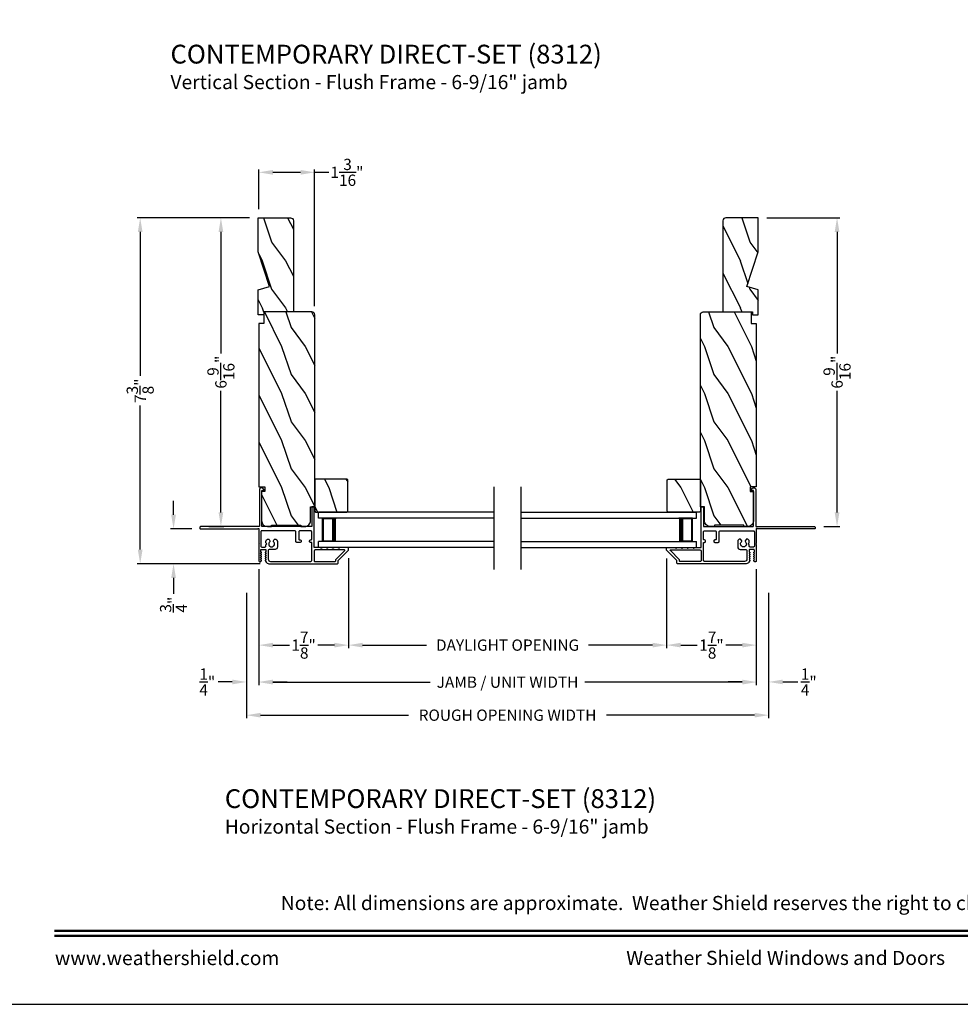
# Model space of a CAD drawing. Extents: x 0 to 102, y -156 to -112.
# Drawn here: x 35 to 55, y -156 to -135 of the extents above; entities that cross this region are included whole.
import ezdxf
from ezdxf.enums import TextEntityAlignment as Align

# ---------------------------------------------------------------- set-up
doc = ezdxf.new("R2010")
doc.units = 0
doc.header["$LTSCALE"] = 2
doc.header["$MEASUREMENT"] = 0
doc.header["$PDMODE"] = 3
doc.layers.get('0').update_dxf_attribs({"linetype": 'CONTINUOUS'})
doc.layers.get('DEFPOINTS').update_dxf_attribs({"color": 3, "linetype": 'CONTINUOUS'})
doc.layers.add('Dim', color=7, linetype='CONTINUOUS')
doc.styles.add('Arial', font='arial.ttf')
doc.styles.get("Standard").update_dxf_attribs({"font": 'arial.ttf'})
doc.dimstyles.get("Standard").update_dxf_attribs({"dimtxt": 0.24, "dimasz": 0.3, "dimexe": 0.0625, "dimexo": 0.18, "dimgap": 0.09, "dimtad": 0, "dimdec": 4, "dimzin": 0, "dimdsep": 46, "dimlunit": 4, "dimtxsty": 'Standard', "dimcen": 0, "dimadec": 5, "dimazin": 0, "dimtfac": 1, "dimtdec": 4, "dimtofl": 0, "dimtmove": 0, "dimatfit": 3, "dimfxl": 1, "dimtolj": 1, "dimtzin": 0, "dimarcsym": 0})
pattern_1 = [(306.8699, (-80.51673, -138.32472), (-2.00000012, 2.99999992), [0.5, -4.5]), (296.5651, (-80.21673, -137.72472), (1.0000013, -0.9999992), [1.118034, -1.118034]), (288.4349, (-79.71673, -137.72472), (0.9999984, -2.0000004), [0.632456, -2.529822])]
pattern_2 = [(306.8699, (-82.52971, -138.32472), (-2.00000012, 2.99999992), [0.5, -4.5]), (296.5651, (-82.2297, -137.72472), (1.0000013, -0.9999992), [1.118034, -1.118034]), (288.4349, (-81.7297, -137.72472), (0.9999984, -2.0000004), [0.632456, -2.529822])]

# ---------------------------------------------------------------- blocks, each defined once
blk = doc.blocks.new('*D388')
at = {"layer": 'DEFPOINTS', "color": 0, "transparency": 16777216}
for p in [(41.706, -146.046), (39.799, -146.279), (41.706, -148.072)]:
    blk.add_point(p, dxfattribs=at)
at = {"layer": 'Dim', "color": 0, "lineweight": -2, "transparency": 16777216}
for p, q in [((41.706, -146.226), (41.706, -148.134)), ((39.799, -146.459), (39.799, -148.134)), ((40.099, -148.072), (40.449, -148.072)), ((41.406, -148.072), (41.056, -148.072))]:
    blk.add_line(p, q, dxfattribs=at)
at = {"layer": 'Dim', "color": 0, "transparency": 16777216}
for points in [[(40.099, -148.022), (40.099, -148.122), (39.799, -148.072)], [(41.406, -148.022), (41.406, -148.122), (41.706, -148.072)]]:
    blk.add_solid(points, dxfattribs=at)
at = {"layer": 'Dim', "color": 0, "transparency": 16777216, "insert": (40.752, -148.072), "char_height": 0.24, "attachment_point": 5}
blk.add_mtext('\\A1;1{\\H1.000000x;\\S7/8;}"', dxfattribs=at)
blk = doc.blocks.new('*D389')
at = {"layer": 'DEFPOINTS', "color": 0, "transparency": 16777216}
for p in [(48.47, -146.051), (50.376, -146.279), (48.47, -148.072)]:
    blk.add_point(p, dxfattribs=at)
at = {"layer": 'Dim', "color": 0, "lineweight": -2, "transparency": 16777216}
for p, q in [((48.47, -146.231), (48.47, -148.134)), ((50.376, -146.459), (50.376, -148.134)), ((48.77, -148.072), (49.119, -148.072)), ((50.076, -148.072), (49.727, -148.072))]:
    blk.add_line(p, q, dxfattribs=at)
at = {"layer": 'Dim', "color": 0, "transparency": 16777216}
for points in [[(48.77, -148.022), (48.77, -148.122), (48.47, -148.072)], [(50.076, -148.022), (50.076, -148.122), (50.376, -148.072)]]:
    blk.add_solid(points, dxfattribs=at)
at = {"layer": 'Dim', "color": 0, "transparency": 16777216, "insert": (49.423, -148.072), "char_height": 0.24, "attachment_point": 5}
blk.add_mtext('\\A1;1{\\H1.000000x;\\S7/8;}"', dxfattribs=at)
blk = doc.blocks.new('*D390')
at = {"layer": 'DEFPOINTS', "color": 0, "transparency": 16777216}
for p in [(41.706, -146.046), (48.47, -146.051), (41.706, -148.072)]:
    blk.add_point(p, dxfattribs=at)
at = {"layer": 'Dim', "color": 0, "lineweight": -2, "transparency": 16777216}
for p, q in [((41.706, -146.226), (41.706, -148.134)), ((48.47, -146.231), (48.47, -148.134)), ((42.006, -148.072), (43.363, -148.072)), ((48.17, -148.072), (46.812, -148.072))]:
    blk.add_line(p, q, dxfattribs=at)
at = {"layer": 'Dim', "color": 0, "transparency": 16777216}
for points in [[(42.006, -148.022), (42.006, -148.122), (41.706, -148.072)], [(48.17, -148.022), (48.17, -148.122), (48.47, -148.072)]]:
    blk.add_solid(points, dxfattribs=at)
at = {"layer": 'Dim', "color": 0, "transparency": 16777216, "insert": (45.088, -148.072), "char_height": 0.24, "attachment_point": 5}
blk.add_mtext('\\A1;DAYLIGHT OPENING', dxfattribs=at)
blk = doc.blocks.new('*D391')
at = {"layer": 'DEFPOINTS', "color": 0, "transparency": 16777216}
for p in [(39.799, -146.279), (50.376, -146.279), (39.799, -148.859)]:
    blk.add_point(p, dxfattribs=at)
at = {"layer": 'Dim', "color": 0, "lineweight": -2, "transparency": 16777216}
for p, q in [((39.799, -146.459), (39.799, -148.922)), ((50.376, -146.459), (50.376, -148.922)), ((40.099, -148.859), (43.442, -148.859)), ((50.076, -148.859), (46.734, -148.859))]:
    blk.add_line(p, q, dxfattribs=at)
at = {"layer": 'Dim', "color": 0, "transparency": 16777216}
for points in [[(40.099, -148.809), (40.099, -148.909), (39.799, -148.859)], [(50.076, -148.809), (50.076, -148.909), (50.376, -148.859)]]:
    blk.add_solid(points, dxfattribs=at)
at = {"layer": 'Dim', "color": 0, "transparency": 16777216, "insert": (45.088, -148.859), "char_height": 0.24, "attachment_point": 5}
blk.add_mtext('\\A1;JAMB / UNIT WIDTH', dxfattribs=at)
blk = doc.blocks.new('*D392')
at = {"layer": 'DEFPOINTS', "color": 0, "transparency": 16777216}
for p in [(50.417, -138.99), (52.093, -138.99), (51.629, -145.552)]:
    blk.add_point(p, dxfattribs=at)
at = {"layer": 'Dim', "color": 0, "lineweight": -2, "transparency": 16777216}
for p, q in [((50.597, -138.99), (52.155, -138.99)), ((52.093, -139.29), (52.093, -141.874)), ((52.093, -145.252), (52.093, -142.668)), ((51.809, -145.552), (52.155, -145.552))]:
    blk.add_line(p, q, dxfattribs=at)
at = {"layer": 'Dim', "color": 0, "transparency": 16777216}
for points in [[(52.043, -139.29), (52.143, -139.29), (52.093, -138.99)], [(52.043, -145.252), (52.143, -145.252), (52.093, -145.552)]]:
    blk.add_solid(points, dxfattribs=at)
at = {"layer": 'Dim', "color": 0, "transparency": 16777216, "insert": (52.093, -142.271), "char_height": 0.24, "attachment_point": 5, "rotation": 90}
blk.add_mtext('\\A1;6{\\H1.000000x;\\S9/16;}"', dxfattribs=at)
blk = doc.blocks.new('*D393')
at = {"layer": 'DEFPOINTS', "color": 0, "transparency": 16777216}
for p in [(38.559, -145.603), (37.987, -146.342), (40.012, -146.342)]:
    blk.add_point(p, dxfattribs=at)
at = {"layer": 'Dim', "color": 0, "lineweight": -2, "transparency": 16777216}
for p, q in [((37.987, -145.303), (37.987, -145.003)), ((38.379, -145.603), (37.924, -145.603)), ((39.832, -146.342), (37.924, -146.342)), ((37.987, -146.642), (37.987, -146.979))]:
    blk.add_line(p, q, dxfattribs=at)
at = {"layer": 'Dim', "color": 0, "transparency": 16777216}
for points in [[(37.937, -145.303), (38.037, -145.303), (37.987, -145.603)], [(37.937, -146.642), (38.037, -146.642), (37.987, -146.342)]]:
    blk.add_solid(points, dxfattribs=at)
at = {"layer": 'Dim', "color": 0, "transparency": 16777216, "insert": (37.987, -147.212), "char_height": 0.24, "attachment_point": 5, "rotation": 90}
blk.add_mtext('\\A1;{\\H1.000000x;\\S3/4;}"', dxfattribs=at)
blk = doc.blocks.new('*D394')
at = {"layer": 'DEFPOINTS', "color": 0, "transparency": 16777216}
for p in [(37.278, -138.99), (39.784, -138.99), (40.012, -146.342)]:
    blk.add_point(p, dxfattribs=at)
at = {"layer": 'Dim', "color": 0, "lineweight": -2, "transparency": 16777216}
for p, q in [((39.604, -138.99), (37.215, -138.99)), ((37.278, -139.29), (37.278, -142.352)), ((37.278, -146.042), (37.278, -142.98)), ((39.832, -146.342), (37.215, -146.342))]:
    blk.add_line(p, q, dxfattribs=at)
at = {"layer": 'Dim', "color": 0, "transparency": 16777216}
for points in [[(37.228, -139.29), (37.328, -139.29), (37.278, -138.99)], [(37.228, -146.042), (37.328, -146.042), (37.278, -146.342)]]:
    blk.add_solid(points, dxfattribs=at)
at = {"layer": 'Dim', "color": 0, "transparency": 16777216, "insert": (37.278, -142.666), "char_height": 0.24, "attachment_point": 5, "rotation": 90}
blk.add_mtext('\\A1;7{\\H1.000000x;\\S3/8;}"', dxfattribs=at)
blk = doc.blocks.new('*D395')
at = {"layer": 'DEFPOINTS', "color": 0, "transparency": 16777216}
for p in [(40.987, -138.024), (39.799, -138.99), (40.987, -141.05)]:
    blk.add_point(p, dxfattribs=at)
at = {"layer": 'Dim', "color": 0, "lineweight": -2, "transparency": 16777216}
for p, q in [((39.799, -138.81), (39.799, -137.961)), ((40.099, -138.024), (40.687, -138.024)), ((40.987, -140.87), (40.987, -137.961)), ((40.987, -138.024), (41.287, -138.024))]:
    blk.add_line(p, q, dxfattribs=at)
at = {"layer": 'Dim', "color": 0, "transparency": 16777216}
for points in [[(40.099, -137.974), (40.099, -138.074), (39.799, -138.024)], [(40.687, -137.974), (40.687, -138.074), (40.987, -138.024)]]:
    blk.add_solid(points, dxfattribs=at)
at = {"layer": 'Dim', "color": 0, "transparency": 16777216, "insert": (41.673, -138.024), "char_height": 0.24, "attachment_point": 5}
blk.add_mtext('\\A1;1{\\H1.000000x;\\S3/16;}"', dxfattribs=at)
blk = doc.blocks.new('*D396')
at = {"layer": 'DEFPOINTS', "color": 0, "transparency": 16777216}
for p in [(39.536, -146.778), (50.639, -146.778), (50.639, -149.561)]:
    blk.add_point(p, dxfattribs=at)
at = {"layer": 'Dim', "color": 0, "lineweight": -2, "transparency": 16777216}
for p, q in [((39.536, -146.958), (39.536, -149.624)), ((50.639, -146.958), (50.639, -149.624)), ((39.836, -149.561), (42.985, -149.561)), ((50.339, -149.561), (47.191, -149.561))]:
    blk.add_line(p, q, dxfattribs=at)
at = {"layer": 'Dim', "color": 0, "transparency": 16777216}
for points in [[(39.836, -149.511), (39.836, -149.611), (39.536, -149.561)], [(50.339, -149.511), (50.339, -149.611), (50.639, -149.561)]]:
    blk.add_solid(points, dxfattribs=at)
at = {"layer": 'Dim', "color": 0, "transparency": 16777216, "insert": (45.088, -149.561), "char_height": 0.24, "attachment_point": 5}
blk.add_mtext('\\A1;ROUGH OPENING WIDTH', dxfattribs=at)
blk = doc.blocks.new('*D397')
at = {"layer": 'DEFPOINTS', "color": 0, "transparency": 16777216}
for p in [(39.799, -146.279), (39.536, -146.778), (39.536, -148.855)]:
    blk.add_point(p, dxfattribs=at)
at = {"layer": 'Dim', "color": 0, "lineweight": -2, "transparency": 16777216}
for p, q in [((39.799, -146.459), (39.799, -148.918)), ((39.536, -146.958), (39.536, -148.918)), ((39.236, -148.855), (38.936, -148.855)), ((40.099, -148.855), (40.399, -148.855))]:
    blk.add_line(p, q, dxfattribs=at)
at = {"layer": 'Dim', "color": 0, "transparency": 16777216}
for points in [[(39.236, -148.805), (39.236, -148.905), (39.536, -148.855)], [(40.099, -148.805), (40.099, -148.905), (39.799, -148.855)]]:
    blk.add_solid(points, dxfattribs=at)
at = {"layer": 'Dim', "color": 0, "transparency": 16777216, "insert": (38.704, -148.855), "char_height": 0.24, "attachment_point": 5}
blk.add_mtext('\\A1;{\\H1.000000x;\\S1/4;}"', dxfattribs=at)
blk = doc.blocks.new('*D398')
at = {"layer": 'DEFPOINTS', "color": 0, "transparency": 16777216}
for p in [(50.376, -146.279), (50.639, -146.778), (50.639, -148.855)]:
    blk.add_point(p, dxfattribs=at)
at = {"layer": 'Dim', "color": 0, "lineweight": -2, "transparency": 16777216}
for p, q in [((50.376, -146.459), (50.376, -148.918)), ((50.639, -146.958), (50.639, -148.918)), ((50.076, -148.855), (49.776, -148.855)), ((50.939, -148.855), (51.26, -148.855))]:
    blk.add_line(p, q, dxfattribs=at)
at = {"layer": 'Dim', "color": 0, "transparency": 16777216}
for points in [[(50.076, -148.805), (50.076, -148.905), (50.376, -148.855)], [(50.939, -148.805), (50.939, -148.905), (50.639, -148.855)]]:
    blk.add_solid(points, dxfattribs=at)
at = {"layer": 'Dim', "color": 0, "transparency": 16777216, "insert": (51.492, -148.855), "char_height": 0.24, "attachment_point": 5}
blk.add_mtext('\\A1;{\\H1.000000x;\\S1/4;}"', dxfattribs=at)
blk = doc.blocks.new('A$C75FE6C0C')
for p, q in [((3.733, 0.75), (0, 0.75)), ((0, 0.625), (0, 0.75)), ((3.733, 0.625), (0, 0.625)), ((0.055, 0.625), (0, 0.625)), ((0.089, 0.125), (0.089, 0.625)), ((0.089, 0.625), (0.089, 0.625)), ((0.089, 0.625), (0.375, 0.625)), ((3.733, 0.125), (0, 0.125)), ((0.055, 0.125), (0, 0.125)), ((0, 0), (0, 0.125)), ((0.375, 0.125), (0.089, 0.125)), ((3.733, 0), (0, 0))]:
    blk.add_line(p, q)
for points, const_width in [([(0.33, 0.125), (0.33, 0.625)], 0.09), ([(0.089, 0.61), (0.33, 0.61)], 0.03), ([(0.104, 0.14), (0.104, 0.61)], 0.03), ([(0.089, 0.14), (0.33, 0.14)], 0.03)]:
    blk.add_lwpolyline(points, dxfattribs=dict(const_width=const_width))
blk = doc.blocks.new('*D345')
at = {"layer": 'DEFPOINTS', "color": 0, "transparency": 16777216}
for p in [(38.994, -138.99), (39.784, -138.99), (38.559, -145.553)]:
    blk.add_point(p, dxfattribs=at)
at = {"layer": 'Dim', "color": 0, "lineweight": -2, "transparency": 16777216}
for p, q in [((39.604, -138.99), (38.932, -138.99)), ((38.994, -139.29), (38.994, -141.874)), ((38.994, -145.253), (38.994, -142.668)), ((38.739, -145.553), (39.057, -145.553))]:
    blk.add_line(p, q, dxfattribs=at)
at = {"layer": 'Dim', "color": 0, "transparency": 16777216}
for points in [[(38.944, -139.29), (39.044, -139.29), (38.994, -138.99)], [(38.944, -145.253), (39.044, -145.253), (38.994, -145.553)]]:
    blk.add_solid(points, dxfattribs=at)
at = {"layer": 'Dim', "color": 0, "transparency": 16777216, "insert": (38.994, -142.271), "char_height": 0.24, "attachment_point": 5, "rotation": 90}
blk.add_mtext('\\A1;6{\\H1.000000x;\\S9/16;}"', dxfattribs=at)

msp = doc.modelspace()

# ---------------------------------------------------------------- hatches: boundary and pattern name
h = msp.add_hatch()
h.set_pattern_fill('WOOD2', color=256, angle=90, pattern_type=2)
h.set_pattern_definition([(306.8699, (-766.93278, -228.50655), (-2.000000123, 2.99999992), [0.5, -4.5]), (296.5651, (-766.6328, -227.90655), (1.0000013, -0.99999916), [1.118034, -1.118034]), (288.4349, (-766.13278, -227.90655), (0.9999984, -2.00000043), [0.632456, -2.529822])])
h.paths.add_polyline_path([(40.47138, -138.98975), (39.78438, -138.98975), (39.78438, -139.71319), (40.02338, -140.44875), (39.78438, -140.52175), (39.78438, -140.98975), (40.53438, -140.98975), (40.53438, -139.05275, 0.41421356)])
h = msp.add_hatch()
h.set_pattern_fill('WOOD2', color=256, angle=90, pattern_type=2)
h.set_pattern_definition([(306.8699, (-764.765, -228.50655), (-2.000000123, 2.99999992), [0.5, -4.5]), (296.5651, (-764.465, -227.90655), (1.0000013, -0.99999916), [1.118034, -1.118034]), (288.4349, (-763.965, -227.90655), (0.9999984, -2.00000043), [0.632456, -2.529822])])
h.paths.add_polyline_path([(49.73017, -138.98975, 0.41421356), (49.66717, -139.05275), (49.66717, -140.98975), (50.29217, -140.98975), (50.29217, -141.05275), (50.41717, -141.05275), (50.41717, -140.52175), (50.17817, -140.44875), (50.41717, -139.71319), (50.41717, -138.98975)])
h = msp.add_hatch()
h.set_pattern_fill('WOOD2', color=256, angle=90, pattern_type=2)
h.set_pattern_definition(pattern_1)
edge = h.paths.add_edge_path()
edge.add_line((39.98389, -145.55218), (40.06739, -145.55218))
edge.add_line((40.06739, -145.55218), (40.06739, -145.52118))
edge.add_line((40.06739, -145.52118), (40.69145, -145.52118))
edge.add_line((40.69145, -145.52118), (40.69145, -145.55218))
edge.add_line((40.69145, -145.55218), (40.77496, -145.55218))
edge.add_arc((40.77496, -145.42717), 0.12501, 269.999953, 359.99998)
edge.add_line((40.89997, -145.42717), (40.89997, -145.13168))
edge.add_line((40.89997, -145.13168), (40.98748, -145.13168))
edge.add_line((40.98748, -145.13168), (40.98748, -141.04976))
edge.add_arc((40.92748, -141.04976), 0.06, 359.99959, 450.000691)
edge.add_line((40.92748, -140.98975), (39.90938, -140.98975))
edge.add_line((39.90938, -140.98975), (39.90938, -141.23978))
edge.add_line((39.90938, -141.23978), (39.79937, -141.23978))
edge.add_line((39.79937, -141.23978), (39.79937, -144.70564))
edge.add_line((39.79937, -144.70564), (39.93038, -144.70564))
edge.add_line((39.93038, -144.70564), (39.93038, -144.80565))
edge.add_line((39.93038, -144.80565), (39.85888, -144.80565))
edge.add_line((39.85888, -144.80565), (39.85888, -145.42717))
edge.add_arc((39.98389, -145.42717), 0.12501, 180.00002, 269.999778)
h = msp.add_hatch()
h.set_pattern_fill('WOOD2', color=256, angle=90, pattern_type=2)
h.set_pattern_definition(pattern_2)
edge = h.paths.add_edge_path()
edge.add_line((50.19168, -145.55218), (50.10817, -145.55218))
edge.add_line((50.10817, -145.55218), (50.10817, -145.52118))
edge.add_line((50.10817, -145.52118), (49.48411, -145.52118))
edge.add_line((49.48411, -145.52118), (49.48411, -145.55218))
edge.add_line((49.48411, -145.55218), (49.40061, -145.55218))
edge.add_arc((49.40061, -145.42717), 0.12501, 180.00002, 270.000047, ccw=False)
edge.add_line((49.27559, -145.42717), (49.27559, -145.13168))
edge.add_line((49.27559, -145.13168), (49.18809, -145.13168))
edge.add_line((49.18809, -145.13168), (49.18809, -141.04976))
edge.add_arc((49.24809, -141.04976), 0.06, 89.999309, 180.00041, ccw=False)
edge.add_line((49.24809, -140.98975), (50.26619, -140.98975))
edge.add_line((50.26619, -140.98975), (50.26619, -141.23978))
edge.add_line((50.26619, -141.23978), (50.3762, -141.23978))
edge.add_line((50.3762, -141.23978), (50.3762, -144.70564))
edge.add_line((50.3762, -144.70564), (50.24519, -144.70564))
edge.add_line((50.24519, -144.70564), (50.24519, -144.80565))
edge.add_line((50.24519, -144.80565), (50.31669, -144.80565))
edge.add_line((50.31669, -144.80565), (50.31669, -145.42717))
edge.add_arc((50.19168, -145.42717), 0.12501, 270.000222, 359.99998, ccw=False)
h = msp.add_hatch()
h.set_pattern_fill('WOOD2', color=256, angle=90, pattern_type=2)
h.set_pattern_definition(pattern_1)
h.paths.add_polyline_path([(41.67254, -144.54175), (41.00748, -144.54175), (40.98748, -144.56176), (40.98748, -145.22682), (41.00748, -145.24682), (41.67254, -145.24682), (41.69255, -145.22682), (41.69255, -144.56176)])
h = msp.add_hatch()
h.set_pattern_fill('WOOD2', color=256, angle=90, pattern_type=2)
h.set_pattern_definition(pattern_2)
h.paths.add_polyline_path([(48.50302, -144.54175), (49.16808, -144.54175), (49.18809, -144.56176), (49.18809, -145.22682), (49.16808, -145.24682), (48.50302, -145.24682), (48.48302, -145.22682), (48.48302, -144.56176)])

# ---------------------------------------------------------------- linework, layer by layer
for p, q in [((44.80088, -146.46812), (44.80088, -144.70446)), ((45.37469, -146.46812), (45.37469, -144.70446))]:
    msp.add_line(p, q)
for points in [[(34.00001, -111.70553), (34.00001, -155.70554), (68.00001, -155.70554), (68.00001, -111.70553)], [(41.67254, -144.54175), (41.00748, -144.54175), (40.98748, -144.56176), (40.98748, -145.22682), (41.00748, -145.24682), (41.67254, -145.24682), (41.69255, -145.22682), (41.69255, -144.56176)], [(48.50302, -144.54175), (49.16808, -144.54175), (49.18809, -144.56176), (49.18809, -145.22682), (49.16808, -145.24682), (48.50302, -145.24682), (48.48302, -145.22682), (48.48302, -144.56176)]]:
    msp.add_lwpolyline(points, close=True)
for points in [[(40.53438, -139.04646), (40.53438, -140.98975), (39.90938, -140.98975), (39.90938, -141.05275), (39.78438, -141.05275), (39.78438, -140.52175), (40.02338, -140.44875), (39.78438, -139.71319), (39.78438, -138.98975), (40.47138, -138.98975, -0.41421356), (40.53438, -139.05275)], [(49.66717, -139.04646), (49.66717, -140.98975), (50.29217, -140.98975), (50.29217, -141.05275), (50.41717, -141.05275), (50.41717, -140.52175), (50.17817, -140.44875), (50.41717, -139.71319), (50.41717, -138.98975), (49.73017, -138.98975, 0.41421356), (49.66717, -139.05275)], [(39.98389, -145.55218), (40.06739, -145.55218), (40.06739, -145.52118), (40.69145, -145.52118), (40.69145, -145.55218), (40.77496, -145.55218, 0.4142137), (40.89997, -145.42717), (40.89997, -145.13168), (40.98748, -145.13168), (40.98748, -141.04976, 0.41421919), (40.92748, -140.98975), (39.90938, -140.98975), (39.90938, -141.23978), (39.79937, -141.23978), (39.79937, -144.70564), (39.93038, -144.70564), (39.93038, -144.80565), (39.85888, -144.80565), (39.85888, -145.42717, 0.41421232), (39.98389, -145.55218)], [(50.19168, -145.55218), (50.10817, -145.55218), (50.10817, -145.52118), (49.48411, -145.52118), (49.48411, -145.55218), (49.40061, -145.55218, -0.4142137), (49.27559, -145.42717), (49.27559, -145.13168), (49.18809, -145.13168), (49.18809, -141.04976, -0.41421919), (49.24809, -140.98975), (50.26619, -140.98975), (50.26619, -141.23978), (50.3762, -141.23978), (50.3762, -144.70564), (50.24519, -144.70564), (50.24519, -144.80565), (50.31669, -144.80565), (50.31669, -145.42717, -0.41421232), (50.19168, -145.55218)], [(38.55925, -145.60268), (39.7805, -145.60268, -0.99997067), (39.80051, -145.60268), (39.80051, -145.61269, -0.12091723), (39.79937, -145.61731), (39.79937, -145.91042), (39.80937, -145.92042), (39.79937, -145.93042), (39.79937, -146.27925, 0.76732606), (39.84455, -146.29135), (39.8543, -146.27446, 0.57737172), (39.84737, -146.26245), (39.83698, -146.26245), (39.8543, -146.23245, 0.57735055), (39.84737, -146.22045), (39.83698, -146.22045), (39.8543, -146.19045, 0.57737172), (39.84737, -146.17845), (39.83698, -146.17845), (39.8543, -146.14844, 0.57735055), (39.84737, -146.13644), (39.83698, -146.13644), (39.8543, -146.10644, 0.57736114), (39.84737, -146.09444), (39.84037, -146.09444), (39.84037, -146.05343, -0.41421919), (39.85638, -146.03743), (39.93438, -146.03743, -0.41421919), (39.95038, -146.05343), (39.95038, -146.09444), (39.94338, -146.09444, 0.57733669), (39.93645, -146.10644), (39.95378, -146.13644), (39.94338, -146.13644, 0.57732611), (39.93645, -146.14844), (39.95378, -146.17845), (39.94338, -146.17845, 0.57734728), (39.93645, -146.19045), (39.95378, -146.22045), (39.94338, -146.22045, 0.57732611), (39.93645, -146.23245), (39.95378, -146.26245), (39.94338, -146.26245, 0.57734728), (39.93645, -146.27446), (39.95712, -146.31025, 0.26794824), (40.01169, -146.34175), (41.47553, -146.34175, 0.41419415), (41.48553, -146.33175), (41.48553, -146.27903, -0.1989493), (41.48846, -146.27196), (41.70262, -146.0578, 0.1989493), (41.70555, -146.05073), (41.70555, -146.00672, 0.41425282), (41.69555, -145.99672), (41.52003, -145.99672, 0.41429549), (41.51553, -146.00122), (41.51553, -146.00172, -0.5461266), (41.50137, -146.01082), (41.47053, -145.99672), (41.39552, -145.99672, 0.41420331), (41.39102, -146.00122), (41.39102, -146.00172, -0.54616147), (41.37686, -146.01082), (41.34601, -145.99672), (41.27101, -145.99672, 0.41420331), (41.26651, -146.00122), (41.26651, -146.00172, -0.5461266), (41.25235, -146.01082), (41.2215, -145.99672), (41.1465, -145.99672, 0.41429549), (41.142, -146.00122), (41.142, -146.00172, -0.5461266), (41.12784, -146.01082), (41.09699, -145.99672), (40.97348, -145.99672), (40.97348, -145.13264), (40.92347, -145.13264), (40.92347, -145.55268), (39.87238, -145.55268, -0.41423564), (39.86238, -145.54268), (39.86238, -144.78661), (39.91238, -144.78661, 0.63702762), (39.91621, -144.77839), (39.88302, -144.73884, 0.70020474), (39.81237, -144.76455), (39.81237, -145.54268, -0.41423564), (39.80237, -145.55268), (38.55925, -145.55268, 0.41413979), (38.54925, -145.56268), (38.54925, -145.59268, 0.41413549), (38.55925, -145.60268)], [(51.61631, -145.60268), (50.39506, -145.60268, 0.99997067), (50.37506, -145.60268), (50.37506, -145.61269, 0.12091723), (50.3762, -145.61731), (50.3762, -145.91042), (50.3662, -145.92042), (50.3762, -145.93042), (50.3762, -146.27925, -0.76732606), (50.33102, -146.29135), (50.32126, -146.27446, -0.57737172), (50.32819, -146.26245), (50.33859, -146.26245), (50.32126, -146.23245, -0.57735055), (50.32819, -146.22045), (50.33859, -146.22045), (50.32126, -146.19045, -0.57737172), (50.32819, -146.17845), (50.33859, -146.17845), (50.32126, -146.14844, -0.57735055), (50.32819, -146.13644), (50.33859, -146.13644), (50.32126, -146.10644, -0.57736114), (50.32819, -146.09444), (50.33519, -146.09444), (50.33519, -146.05343, 0.41421919), (50.31919, -146.03743), (50.24118, -146.03743, 0.41421919), (50.22518, -146.05343), (50.22518, -146.09444), (50.23218, -146.09444, -0.57733669), (50.23911, -146.10644), (50.22179, -146.13644), (50.23218, -146.13644, -0.57732611), (50.23911, -146.14844), (50.22179, -146.17845), (50.23218, -146.17845, -0.57734728), (50.23911, -146.19045), (50.22179, -146.22045), (50.23218, -146.22045, -0.57732611), (50.23911, -146.23245), (50.22179, -146.26245), (50.23218, -146.26245, -0.57734728), (50.23911, -146.27446), (50.21845, -146.31025, -0.26794824), (50.16388, -146.34175), (48.70004, -146.34175, -0.41419415), (48.69004, -146.33175), (48.69004, -146.27903, 0.1989493), (48.68711, -146.27196), (48.47295, -146.0578, -0.1989493), (48.47002, -146.05073), (48.47002, -146.00672, -0.41425282), (48.48002, -145.99672), (48.65554, -145.99672, -0.41429549), (48.66004, -146.00122), (48.66004, -146.00172, 0.5461266), (48.67419, -146.01082), (48.70504, -145.99672), (48.78005, -145.99672, -0.41420331), (48.78455, -146.00122), (48.78455, -146.00172, 0.54616147), (48.79871, -146.01082), (48.82955, -145.99672), (48.90456, -145.99672, -0.41420331), (48.90906, -146.00122), (48.90906, -146.00172, 0.5461266), (48.92322, -146.01082), (48.95406, -145.99672), (49.02907, -145.99672, -0.41429549), (49.03357, -146.00122), (49.03357, -146.00172, 0.5461266), (49.04773, -146.01082), (49.07858, -145.99672), (49.20209, -145.99672), (49.20209, -145.13264), (49.25209, -145.13264), (49.25209, -145.55268), (50.30319, -145.55268, 0.41423564), (50.31319, -145.54268), (50.31319, -144.78661), (50.26319, -144.78661, -0.63702762), (50.25936, -144.77839), (50.29255, -144.73884, -0.70020474), (50.3632, -144.76455), (50.3632, -145.54268, 0.41423564), (50.3732, -145.55268), (51.61631, -145.55268, -0.41413979), (51.62631, -145.56268), (51.62631, -145.59268, -0.41413549), (51.61631, -145.60268)]]:
    msp.add_lwpolyline(points, format="xyb")
for points in [[(39.99939, -146.24174, 0.41420832), (40.04939, -146.29175), (40.90347, -146.29175, 0.41421919), (40.92347, -146.27175), (40.92347, -145.88771), (40.89847, -145.88771, -0.41421704), (40.87847, -145.86771), (40.87847, -145.85771, -0.41421186), (40.89847, -145.83771), (40.90347, -145.83771, 0.41421704), (40.92347, -145.8177), (40.92347, -145.66269, 0.41421704), (40.90347, -145.64269), (40.67045, -145.64269, 0.41421704), (40.65045, -145.66269), (40.65045, -145.8177, 0.41421704), (40.67045, -145.83771), (40.68242, -145.83771, -0.41422045), (40.70242, -145.85771), (40.70242, -145.86771, -0.41422563), (40.68242, -145.88771), (40.60845, -145.88771, -0.41421704), (40.58844, -145.86771), (40.58844, -145.66269, 0.41421704), (40.56844, -145.64269), (39.86038, -145.64269, 0.41421704), (39.84037, -145.66269), (39.84037, -145.96743, 0.41421704), (39.86038, -145.98743), (39.93038, -145.98743, 0.41421704), (39.95038, -145.96743), (39.95038, -145.94042), (39.97039, -145.92042), (39.95038, -145.90042), (39.95038, -145.86801, -0.41421383), (40.00039, -145.818), (40.0046, -145.818, -0.26794057), (40.01759, -145.82551), (40.03437, -145.85457, -0.35824582), (40.03126, -145.87336, 2.66329019), (40.11353, -145.87336, -0.3582744), (40.11042, -145.85457), (40.1272, -145.82551, -0.2679692), (40.14019, -145.818), (40.14433, -145.818, -0.41421383), (40.19433, -145.86801), (40.19433, -145.98743, -0.41421383), (40.14433, -146.03743), (40.03139, -146.03743, 0.41421461), (39.99939, -146.06944)], [(50.17618, -146.24174, -0.41420832), (50.12617, -146.29175), (49.27209, -146.29175, -0.41421919), (49.25209, -146.27175), (49.25209, -145.88771), (49.27709, -145.88771, 0.41421704), (49.2971, -145.86771), (49.2971, -145.85771, 0.41421186), (49.27709, -145.83771), (49.27209, -145.83771, -0.41421704), (49.25209, -145.8177), (49.25209, -145.66269, -0.41421704), (49.27209, -145.64269), (49.50512, -145.64269, -0.41421704), (49.52512, -145.66269), (49.52512, -145.8177, -0.41421704), (49.50512, -145.83771), (49.49315, -145.83771, 0.41422045), (49.47315, -145.85771), (49.47315, -145.86771, 0.41422563), (49.49315, -145.88771), (49.56712, -145.88771, 0.41421704), (49.58712, -145.86771), (49.58712, -145.66269, -0.41421704), (49.60713, -145.64269), (50.31519, -145.64269, -0.41421704), (50.33519, -145.66269), (50.33519, -145.96743, -0.41421704), (50.31519, -145.98743), (50.24519, -145.98743, -0.41421704), (50.22518, -145.96743), (50.22518, -145.94042), (50.20518, -145.92042), (50.22518, -145.90042), (50.22518, -145.86801, 0.41421383), (50.17518, -145.818), (50.17096, -145.818, 0.26794057), (50.15797, -145.82551), (50.14119, -145.85457, 0.35824582), (50.14431, -145.87336, -2.66329019), (50.06203, -145.87336, 0.3582744), (50.06515, -145.85457), (50.04837, -145.82551, 0.2679692), (50.03538, -145.818), (50.03124, -145.818, 0.41421383), (49.98124, -145.86801), (49.98124, -145.98743, 0.41421383), (50.03124, -146.03743), (50.14418, -146.03743, -0.41421461), (50.17618, -146.06944)], [(40.97348, -146.28175, 0.41419415), (40.98348, -146.29175), (41.42552, -146.29175, 0.41419415), (41.43552, -146.28175), (41.43552, -146.25832, -0.1989493), (41.43845, -146.25125), (41.6259, -146.0638, 0.6681762), (41.61883, -146.04673), (40.99848, -146.04673, 0.41420761), (40.97348, -146.07173)], [(49.20209, -146.28175, -0.41419415), (49.19209, -146.29175), (48.75005, -146.29175, -0.41419415), (48.74004, -146.28175), (48.74004, -146.25832, 0.1989493), (48.73712, -146.25125), (48.54967, -146.0638, -0.6681762), (48.55674, -146.04673), (49.17709, -146.04673, -0.41420761), (49.20209, -146.07173)]]:
    msp.add_lwpolyline(points, format="xyb", close=True)
at = {"const_width": 0.04545}
for points in [[(35.45455, -154.14295), (66.54547, -154.14295)], [(35.45455, -154.25099), (66.54547, -154.25099)]]:
    msp.add_lwpolyline(points, dxfattribs=at)

# ---------------------------------------------------------------- block references
msp.add_blockref('A$C75FE6C0C', (41.06798, -145.99672))
at = {"xscale": -1}
msp.add_blockref('A$C75FE6C0C', (49.10759, -145.99672), dxfattribs=at)

# ---------------------------------------------------------------- texts
at = {"style": 'Arial'}
for s, height, p in [('%%UCONTEMPORARY DIRECT-SET (8312)', 0.4, (37.92179, -135.71218)), ('Vertical Section - Flush Frame - 6-9/16" jamb', 0.3, (37.92139, -136.25623)), ('%%UCONTEMPORARY DIRECT-SET (8312)', 0.4, (39.07676, -151.53447)), ('Horizontal Section - Flush Frame - 6-9/16" jamb', 0.3, (39.07636, -152.07851))]:
    msp.add_text(s, height=height, dxfattribs=at).set_placement(p)
msp.add_text('Note: All dimensions are approximate.  Weather Shield reserves the right to change specifications without notice.', height=0.30000007, dxfattribs=at).set_placement((51.00001, -153.70244), align=Align.CENTER)
msp.add_text('www.weathershield.com', height=0.3000001, dxfattribs=at).set_placement((35.46441, -154.96594), align=Align.BOTTOM_LEFT)
msp.add_text('Weather Shield Windows and Doors', height=0.3000001, dxfattribs=at).set_placement((51.00001, -154.71914), align=Align.MIDDLE_CENTER)

# ---------------------------------------------------------------- dimensions: what is measured, and where the dimension line sits
at = {"layer": 'Dim'}
dim = msp.add_linear_dim(base=(40.98748, -138.02374), p1=(39.79938, -138.98975), p2=(40.98748, -141.04976), dimstyle='Standard', override={"dimpost": '\\X'}, dxfattribs=at)
dim.commit()
dim.dimension.update_dxf_attribs({"geometry": '*D395', "text_midpoint": (41.67265, -138.02374)})
for base, p1, p2, angle, override, picture, middle in [((37.27779, -138.98975), (40.01169, -146.34175), (39.78438, -138.98975), 90, {"dimpost": '\\X'}, '*D394', (37.27779, -142.66575)), ((38.99435, -138.98975), (38.55925, -145.55268), (39.78438, -138.98975), 90, {"dimpost": '\\X'}, '*D345', (38.99435, -142.27122)), ((52.09259, -138.98975), (51.62919, -145.55175), (50.41717, -138.98975), 90, {"dimpost": '\\X'}, '*D392', (52.09259, -142.27075)), ((41.70555, -148.07183), (39.79937, -146.27925), (41.70555, -146.04608), 180, {"dimrnd": 0.0005, "dimpost": '\\X', "dimtdec": 3}, '*D388', (40.75246, -148.07183)), ((48.47002, -148.07183), (50.3762, -146.27925), (48.47002, -146.05073), 180, {"dimrnd": 0.0005, "dimpost": '\\X', "dimtdec": 3}, '*D389', (49.42311, -148.07183))]:
    dim = msp.add_linear_dim(base=base, p1=p1, p2=p2, angle=angle, dimstyle='Standard', override=override, dxfattribs=at)
    dim.commit()
    dim.dimension.update_dxf_attribs({"geometry": picture, "text_midpoint": middle})
dim = msp.add_linear_dim(base=(37.98675, -146.34175), p1=(38.55925, -145.60268), p2=(40.01169, -146.34175), angle=90, dimstyle='Standard', override={"dimpost": '\\X'}, dxfattribs=at)
dim.commit()
dim.dimension.update_dxf_attribs({"geometry": '*D393', "text_midpoint": (37.98675, -147.21201), "dimtype": 160})
dim = msp.add_linear_dim(base=(41.70555, -148.07183), p1=(48.47002, -146.05073), p2=(41.70555, -146.04608), angle=180, text='DAYLIGHT OPENING', dimstyle='Standard', override={"dimdec": 3, "dimrnd": 0.0005, "dimpost": '\\X', "dimtdec": 3, "dimtmove": 0}, dxfattribs=at)
dim.commit()
dim.dimension.update_dxf_attribs({"geometry": '*D390', "text_midpoint": (45.08778, -148.07183)})
for base, p1, p2, picture, middle in [((39.53638, -148.85515), (39.79937, -146.27925), (39.53638, -146.77805), '*D397', (38.70371, -148.85515)), ((50.63919, -148.85515), (50.3762, -146.27925), (50.63919, -146.77805), '*D398', (51.49241, -148.85515))]:
    dim = msp.add_linear_dim(base=base, p1=p1, p2=p2, dimstyle='Standard', override={"dimpost": '\\X'}, dxfattribs=at)
    dim.commit()
    dim.dimension.update_dxf_attribs({"geometry": picture, "text_midpoint": middle, "dimtype": 160})
dim = msp.add_linear_dim(base=(39.79937, -148.85915), p1=(50.3762, -146.27925), p2=(39.79937, -146.27925), angle=180, text='JAMB / UNIT WIDTH', dimstyle='Standard', override={"dimdec": 3, "dimrnd": 0.0005, "dimpost": '\\X', "dimtdec": 3, "dimtmove": 0}, dxfattribs=at)
dim.commit()
dim.dimension.update_dxf_attribs({"geometry": '*D391', "text_midpoint": (45.08778, -148.85915), "dimtype": 160})
dim = msp.add_linear_dim(base=(50.63919, -149.56127), p1=(39.53638, -146.77805), p2=(50.63919, -146.77805), text='ROUGH OPENING WIDTH', dimstyle='Standard', override={"dimpost": '\\X'}, dxfattribs=at)
dim.commit()
dim.dimension.update_dxf_attribs({"geometry": '*D396', "text_midpoint": (45.08778, -149.56127)})

doc.saveas('drawing.dxf')
